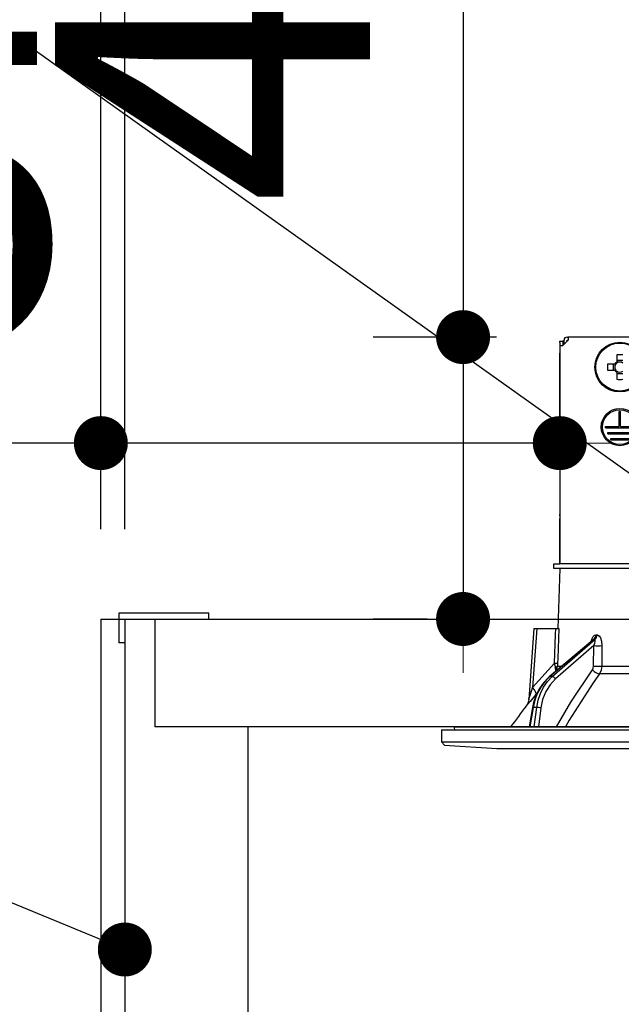
# Model space of a CAD drawing. Units: millimetres. Extents: x 210 to 6060, y -206 to 4222.
# Drawn here: x 3064 to 3164, y 2613 to 2777 of the extents above; entities that cross this region are included whole.
import ezdxf

# ---------------------------------------------------------------- set-up
doc = ezdxf.new("R2010")
doc.units = ezdxf.units.MM
doc.header["$LTSCALE"] = 3.75
doc.layers.get('0').update_dxf_attribs({"lineweight": 9})
for name, color, linetype, lineweight in [('スイッチ', 4, 'Continuous', 9), ('メイン', 7, 'Continuous', 9), ('レイヤ10', 3, 'Continuous', 9), ('照明等', 134, 'Continuous', 9), ('熱源、換気扇', 214, 'Continuous', 9)]:
    doc.layers.add(name, color=color, linetype=linetype, lineweight=lineweight)
doc.styles.get("Standard").update_dxf_attribs({"font": 'txt', "bigfont": 'bigfont'})
doc.styles.add('ＭＳ ゴシック', font='txt')
doc.dimstyles.get("Standard").update_dxf_attribs({"dimtxt": 0.18, "dimasz": 0.18, "dimexe": 0.18, "dimexo": 0.0625, "dimgap": 0.09, "dimtad": 0, "dimtih": 1, "dimtoh": 1, "dimdec": 4, "dimzin": 0, "dimdsep": 46, "dimtxsty": 'Standard', "dimcen": 0.09, "dimadec": 0, "dimazin": 0, "dimtfac": 1, "dimtdec": 4, "dimtofl": 0, "dimtmove": 0, "dimatfit": 3, "dimfxl": 1, "dimtolj": 1, "dimtzin": 0, "dimarcsym": 0})

# ---------------------------------------------------------------- blocks, each defined once
blk = doc.blocks.new('_DOT')
at = {"color": 0}
blk.add_line((-0.5, 0), (-1, 0), dxfattribs=at)
at = {"color": 0, "const_width": 0.5}
blk.add_lwpolyline([(-0.25, 0, 1), (0.25, 0, 1)], format="xyb", close=True, dxfattribs=at)
blk = doc.blocks.new('Dim13')
at = {"layer": 'メイン', "color": 7, "linetype": 'Continuous', "lineweight": 30}
for p, q in [((3547.5, 2692.5), (3547.5, 2985)), ((3565.5, 2692.5), (3565.5, 2985)), ((3565.5, 2970), (3488.25, 2970))]:
    blk.add_line(p, q, dxfattribs=at)
at = {"layer": 'メイン', "color": 7, "linetype": 'Continuous', "lineweight": 30, "xscale": 9, "yscale": 9, "zscale": 9}
for p, rotation in [((3547.5, 2970), 359.9999999999995), ((3565.5, 2970), 179.9999999999997)]:
    blk.add_blockref('_DOT', p, dxfattribs=dict(at, rotation=rotation))
at = {"layer": 'メイン', "color": 7, "linetype": 'Continuous', "lineweight": 9, "insert": (3540.75, 2962.5), "char_height": 52.5, "width": 387.5, "attachment_point": 3, "style": 'ＭＳ ゴシック'}
blk.add_mtext('18', dxfattribs=at)
blk = doc.blocks.new('Dim15')
at = {"layer": 'メイン', "color": 7, "linetype": 'Continuous', "lineweight": 30}
for p, q in [((3297.5, 2692.5), (3297.5, 2985)), ((3547.5, 2692.5), (3547.5, 2985)), ((3547.5, 2970), (3297.5, 2970))]:
    blk.add_line(p, q, dxfattribs=at)
at = {"layer": 'メイン', "color": 7, "linetype": 'Continuous', "lineweight": 30, "xscale": 9, "yscale": 9, "zscale": 9}
for p, rotation in [((3297.5, 2970), 179.9999999999997), ((3547.5, 2970), 359.9999999999995)]:
    blk.add_blockref('_DOT', p, dxfattribs=dict(at, rotation=rotation))
at = {"layer": 'メイン', "color": 7, "linetype": 'Continuous', "lineweight": 9, "insert": (3422.5, 2970), "char_height": 52.5, "width": 675, "attachment_point": 8, "style": 'ＭＳ ゴシック'}
blk.add_mtext('250', dxfattribs=at)
blk = doc.blocks.new('Dim20')
at = {"layer": '熱源、換気扇', "color": 214, "linetype": 'Continuous', "lineweight": 30}
for p, q in [((3077.5, 2692.5), (3077.5, 3105)), ((3315.5, 2912.41), (3315.5, 3105)), ((3315.5, 3090), (3077.5, 3090))]:
    blk.add_line(p, q, dxfattribs=at)
at = {"layer": '熱源、換気扇', "color": 214, "linetype": 'Continuous', "lineweight": 30, "xscale": 9, "yscale": 9, "zscale": 9}
for p, rotation in [((3077.5, 3090), 179.9999999999997), ((3315.5, 3090), 359.9999999999995)]:
    blk.add_blockref('_DOT', p, dxfattribs=dict(at, rotation=rotation))
at = {"layer": '熱源、換気扇', "color": 214, "linetype": 'Continuous', "lineweight": 9, "insert": (3196.5, 3090), "char_height": 52.5, "width": 675, "attachment_point": 8, "style": 'ＭＳ ゴシック'}
blk.add_mtext('238', dxfattribs=at)
blk = doc.blocks.new('Dim21')
at = {"layer": '熱源、換気扇', "color": 214, "linetype": 'Continuous', "lineweight": 30}
for p, q in [((3315.5, 2912.41), (3315.5, 3105)), ((3577.5, 2692.5), (3577.5, 3105)), ((3577.5, 3090), (3315.5, 3090))]:
    blk.add_line(p, q, dxfattribs=at)
at = {"layer": '熱源、換気扇', "color": 214, "linetype": 'Continuous', "lineweight": 30, "xscale": 9, "yscale": 9, "zscale": 9}
for p, rotation in [((3315.5, 3090), 179.9999999999997), ((3577.5, 3090), 359.9999999999995)]:
    blk.add_blockref('_DOT', p, dxfattribs=dict(at, rotation=rotation))
at = {"layer": '熱源、換気扇', "color": 214, "linetype": 'Continuous', "lineweight": 9, "insert": (3446.5, 3090), "char_height": 52.5, "width": 675, "attachment_point": 8, "style": 'ＭＳ ゴシック'}
blk.add_mtext('262', dxfattribs=at)
blk = doc.blocks.new('Dim27')
at = {"layer": 'レイヤ10', "color": 3, "linetype": 'Continuous', "lineweight": 30}
for p, q in [((3077.5, 2719.13), (3077.5, 2985)), ((3081.5, 2692.5), (3081.5, 2985)), ((3081.5, 2970), (2581.25, 2970))]:
    blk.add_line(p, q, dxfattribs=at)
at = {"layer": 'レイヤ10', "color": 3, "linetype": 'Continuous', "lineweight": 30, "xscale": 9, "yscale": 9, "zscale": 9}
for p, rotation in [((3081.5, 2970), 359.9999999999997), ((3077.5, 2970), 179.9999999999998)]:
    blk.add_blockref('_DOT', p, dxfattribs=dict(at, rotation=rotation))
at = {"layer": 'レイヤ10', "color": 3, "linetype": 'Continuous', "lineweight": 9, "insert": (3053.75, 2970), "char_height": 52.5, "width": 2237.5, "attachment_point": 9, "style": 'ＭＳ ゴシック'}
blk.add_mtext('4 （幕板チリ寸法）', dxfattribs=at)
blk = doc.blocks.new('*G89')
at = {"layer": '照明等', "color": 134, "linetype": 'Continuous', "lineweight": 30}
for p, q in [((3153.99, 2723.8), (3154.49, 2723.8)), ((3153.99, 2723.6), (3153.99, 2723.8)), ((3153.99, 2723.6), (3153.99, 2694.9)), ((3154.49, 2723.8), (3154.49, 2723.6)), ((3154.7, 2723.8), (3154.49, 2723.8)), ((3154.49, 2723.6), (3154.49, 2723.1)), ((3155.4, 2724), (3154.5, 2723.1)), ((3154.7, 2723.3), (3154.7, 2724)), ((3155.2, 2724.5), (3155.4, 2724.5)), ((3155.2, 2724), (3155.4, 2724)), ((3155.2, 2723.8), (3155.2, 2724)), ((3155.4, 2724.5), (3155.4, 2724)), ((3223.6, 2724.5), (3155.4, 2724.5)), ((3154, 2723.1), (3154.5, 2723.1)), ((3154, 2723.1), (3154, 2686.7)), ((3163.48, 2721.54), (3163.48, 2720.35)), ((3164.51, 2720.59), (3163.48, 2720.59)), ((3163.14, 2720.01), (3161.95, 2720.01)), ((3161.95, 2718.99), (3163.14, 2718.99)), ((3162.91, 2720.01), (3162.91, 2718.99)), ((3163.48, 2718.65), (3163.48, 2717.46)), ((3163.48, 2718.41), (3164.51, 2718.41)), ((3163.9, 2712.1), (3164.1, 2712.1)), ((3163.9, 2709.6), (3163.9, 2712.1)), ((3164.1, 2709.6), (3164.1, 2712.1)), ((3161.6, 2709.6), (3163.9, 2709.6)), ((3161.6, 2709.4), (3161.6, 2709.6)), ((3161.6, 2709.4), (3166.4, 2709.4)), ((3164.1, 2709.6), (3166.4, 2709.6)), ((3162, 2708.6), (3166, 2708.6)), ((3162, 2708.4), (3162, 2708.6)), ((3162, 2708.4), (3166, 2708.4)), ((3162.5, 2707.6), (3165.5, 2707.6)), ((3162.5, 2707.4), (3162.5, 2707.6)), ((3162.5, 2707.4), (3165.5, 2707.4)), ((3153.99, 2694.7), (3153.99, 2694.9)), ((3153.99, 2694.9), (3154, 2694.9)), ((3154, 2694.7), (3153.99, 2694.7)), ((3153.99, 2694.7), (3153.99, 2694.2)), ((3153.99, 2692.7), (3153.99, 2694.2)), ((3154, 2694.2), (3153.99, 2694.2)), ((3154, 2692.7), (3153.99, 2692.7)), ((3153.99, 2686.7), (3153.99, 2692.7)), ((3153, 2685.9), (3153, 2686.7)), ((3153, 2686.7), (3154, 2686.7)), ((3154, 2685.9), (3153, 2685.9)), ((3154, 2685.9), (3153.65, 2675.9)), ((3165.85, 2686.7), (3154, 2686.7)), ((3165.85, 2685.9), (3154, 2685.9)), ((3149.65, 2675.9), (3148.82, 2664.09)), ((3150.15, 2675.9), (3149.46, 2666.09)), ((3150.15, 2675.9), (3153.32, 2675.9)), ((3160.02, 2674.86), (3160.19, 2674.86)), ((3159.52, 2673.99), (3152.23, 2667.87)), ((3159.66, 2674.07), (3152.32, 2667.9)), ((3152.74, 2667.9), (3159.84, 2674.07)), ((3159.65, 2673.06), (3153.26, 2667.51)), ((3159.62, 2669.65), (3159.65, 2673.06)), ((3159.84, 2674.07), (3159.66, 2674.07)), ((3149.46, 2666.09), (3153.13, 2670.12)), ((3153.47, 2668.92), (3153.62, 2669.65)), ((3153.62, 2669.65), (3154.34, 2669.65)), ((3160.99, 2669.65), (3182, 2669.65)), ((3152.74, 2667.9), (3152.32, 2667.9)), ((3153.32, 2668.78), (3153.3, 2669.37)), ((3182, 2668.38), (3160.59, 2668.38)), ((3150.17, 2665.09), (3150.01, 2664.9)), ((3149.44, 2662.73), (3148.91, 2659.5)), ((3149.53, 2662.74), (3149, 2659.5)), ((3150.15, 2662.74), (3149.53, 2662.74)), ((3149.74, 2659.5), (3150.15, 2662.74)), ((3150.83, 2662.67), (3150.44, 2659.5)), ((3134.3, 2659), (3134.3, 2657.04)), ((3134.3, 2659), (3244.7, 2659)), ((3136.36, 2659.38), (3136.43, 2659)), ((3136.46, 2659.5), (3242.53, 2659.5)), ((3134.3, 2657.04), (3134.79, 2656.47)), ((3134.3, 2657.04), (3244.7, 2657.04)), ((3134.79, 2656.47), (3143.5, 2655.9)), ((3143.5, 2655.9), (3235.5, 2655.9))]:
    blk.add_line(p, q, dxfattribs=at)
for points in [[(3149.65, 2675.9), (3149.65, 2675.9), (3149.69, 2675.9), (3149.76, 2675.9), (3149.86, 2675.9), (3149.99, 2675.9), (3150.15, 2675.9)], [(3153.13, 2670.12), (3153.29, 2674.92), (3153.32, 2675.9)], [(3153.32, 2675.9), (3153.58, 2675.9), (3153.75, 2675.9), (3153.81, 2675.9)], [(3153.81, 2675.9), (3153.65, 2670.91), (3153.62, 2670.12)], [(3159.24, 2673.76), (3159.38, 2674.23), (3159.56, 2674.57), (3159.77, 2674.78), (3160.02, 2674.86)], [(3160.19, 2674.86), (3160.29, 2674.84), (3160.52, 2674.71), (3160.56, 2674.67), (3160.77, 2674.34), (3160.94, 2673.8), (3161.01, 2673.06)], [(3159.53, 2674.01), (3159.53, 2674.01), (3159.51, 2673.99)], [(3159.66, 2674.07), (3159.61, 2674.06), (3159.56, 2674.03), (3159.52, 2673.99)], [(3159.65, 2673.06), (3159.82, 2673.48), (3159.9, 2673.78), (3159.91, 2673.97), (3159.9, 2674.03), (3159.87, 2674.06), (3159.84, 2674.07)], [(3161.01, 2673.06), (3161, 2671.06), (3160.99, 2669.65)], [(3153.3, 2669.37), (3153.26, 2669.55), (3153.13, 2670.12)], [(3153.62, 2670.12), (3153.62, 2669.76), (3153.62, 2669.65)], [(3159.43, 2669.01), (3159.57, 2669.32), (3159.62, 2669.65)], [(3160.99, 2669.65), (3160.88, 2668.99), (3160.59, 2668.38)], [(3152.23, 2667.87), (3151.81, 2667.48), (3151.09, 2666.66), (3150.48, 2665.73), (3149.98, 2664.69), (3149.62, 2663.59), (3149.44, 2662.73)], [(3152.32, 2667.9), (3151.51, 2667.1), (3150.81, 2666.16), (3150.24, 2665.1), (3149.81, 2663.95), (3149.53, 2662.74)], [(3150.15, 2662.74), (3150.38, 2663.95), (3150.77, 2665.1), (3151.3, 2666.16), (3151.96, 2667.1), (3152.74, 2667.9)], [(3153.46, 2659.5), (3155.85, 2663.64), (3159.43, 2669.01)], [(3160.59, 2668.38), (3159.54, 2666.88), (3155.58, 2660.62), (3154.95, 2659.5)], [(3153.26, 2667.51), (3152.37, 2666.55), (3151.65, 2665.39), (3151.13, 2664.08), (3150.83, 2662.67)], [(3150.01, 2664.9), (3149.05, 2663.77), (3148.62, 2663.26), (3148.46, 2663.06), (3148.41, 2663)], [(3148.82, 2664.09), (3148.82, 2664.09), (3148.83, 2664.12), (3148.86, 2664.2), (3148.95, 2664.49), (3149.32, 2665.64), (3149.46, 2666.09)], [(3148.82, 2664.09), (3148.82, 2664.07), (3148.76, 2663.72), (3148.67, 2663.44), (3148.56, 2663.23), (3148.47, 2663.08), (3148.41, 2663)]]:
    blk.add_lwpolyline(points, dxfattribs=at)
for centre, radius in [((3164, 2719.5), 4.15), ((3164, 2719.5), 4), ((3164, 2709.5), 3.1), ((3164, 2709.5), 2.9)]:
    blk.add_circle(centre, radius, dxfattribs=at)
for centre, radius, start, end in [((3155.2, 2724), 0.5, 90, 180), ((3164, 2719.5), 0.997, 121.1149, 148.8851), ((3164, 2719.5), 0.851, 52.7589, 127.2411), ((3164, 2719.5), 0.851, 142.7589, 217.2411), ((3164, 2719.5), 0.997, 211.1149, 238.8851), ((3164, 2719.5), 0.851, 127.2411, 142.7589), ((3164, 2719.5), 0.851, 217.2411, 232.7589), ((3164, 2719.5), 0.851, 232.7589, 307.2411), ((3228.65, 2600.35), 101.8, 142.0214, 144.4779), ((3136.46, 2659.4), 0.1, 90, 190)]:
    blk.add_arc(centre, radius, start, end, dxfattribs=at)
for centre, major_axis, ratio, start_param, end_param in [((3164, 2717.06), (-10.05, 0), 0.446198, -1.622069, -1.519524), ((3166.43, 2719.5), (0, -10.05), 0.446198, -1.622069, -1.519524), ((3164, 2721.94), (10.05, 0), 0.446198, -1.622069, -1.519524), ((3159.19, 2674.89), (-0.005, -1), 0.821576, 0.615142, 1.540173), ((3159.37, 2674.89), (0.005, -1), 0.816706, 0.606652, 1.531683), ((3160.22, 2673.09), (-1, 0.007), 0.047692, 0.960687, 2.485011), ((3152.63, 2670.15), (0.999, -0.033), 0.021274, -7.32972, -6.382811), ((3152.62, 2669.68), (-1, -0.015), 0.439067, 2.310188, 3.027643), ((3160.2, 2669.68), (-1, 0.007), 0.047633, 0.960683, 2.481939), ((3152.56, 2667.49), (-0.322, 0.383), 0.453348, -0.378039, -0.000363), ((3152.98, 2667.49), (-0.328, 0.377), 0.486156, -1.928192, -0.385987), ((3160, 2669.05), (0.813, -0.582), 0.404299, -2.033009, -0.52172), ((3148.46, 2666.16), (-1.52, 1.3), 0.324618, -3.089939, -1.985955), ((3149.93, 2662.65), (-0.493, 0.081), 0.071387, -0.602019, 0), ((3150.55, 2662.65), (-0.496, 0.062), 0.127696, -2.170664, -0.605928)]:
    blk.add_ellipse(centre, major_axis=major_axis, ratio=ratio, start_param=start_param, end_param=end_param, dxfattribs=at)
blk = doc.blocks.new('*G88')
blk.add_blockref('*G89', (0, 0))
blk = doc.blocks.new('Dim56')
at = {"layer": '照明等', "color": 134, "linetype": 'Continuous', "lineweight": 30}
for p, q in [((3137.87, 2798.99), (3137.87, 2677.5)), ((3143.42, 2724.5), (3122.87, 2724.5)), ((3131.91, 2677.5), (3122.87, 2677.5))]:
    blk.add_line(p, q, dxfattribs=at)
at = {"layer": '照明等', "color": 134, "linetype": 'Continuous', "lineweight": 30, "xscale": 9, "yscale": 9, "zscale": 9}
for p, rotation in [((3137.87, 2724.5), 269.9999999999998), ((3137.87, 2677.5), 89.99999999999959)]:
    blk.add_blockref('_DOT', p, dxfattribs=dict(at, rotation=rotation))
at = {"layer": '照明等', "color": 134, "linetype": 'Continuous', "lineweight": 9, "insert": (3138.78, 2746.49), "char_height": 52.5, "width": 425, "attachment_point": 7, "rotation": 90, "style": 'ＭＳ ゴシック'}
blk.add_mtext('47', dxfattribs=at)
blk = doc.blocks.new('Dim57')
at = {"layer": '照明等', "color": 134, "linetype": 'Continuous', "lineweight": 30}
for p, q in [((3077.5, 2692.5), (3077.5, 2721.83)), ((3153.99, 2709.9), (3153.99, 2721.83)), ((3153.99, 2706.83), (2968.25, 2706.83))]:
    blk.add_line(p, q, dxfattribs=at)
at = {"layer": '照明等', "color": 134, "linetype": 'Continuous', "lineweight": 30, "xscale": 9, "yscale": 9, "zscale": 9}
for p, rotation in [((3077.5, 2706.83), 359.9999999999997), ((3153.99, 2706.83), 179.9999999999995)]:
    blk.add_blockref('_DOT', p, dxfattribs=dict(at, rotation=rotation))
at = {"layer": '照明等', "color": 134, "linetype": 'Continuous', "lineweight": 9, "insert": (3073.25, 2706.53), "char_height": 52.5, "width": 800, "attachment_point": 9, "style": 'ＭＳ ゴシック'}
blk.add_mtext('76.5', dxfattribs=at)

msp = doc.modelspace()

# ---------------------------------------------------------------- linework, layer by layer
at = {"layer": 'スイッチ', "color": 4, "linetype": 'Continuous', "lineweight": 30}
for p, q in [((3095.496, 2678.5), (3080.496, 2678.5)), ((3080.496, 2678.5), (3080.496, 2673.5)), ((3095.496, 2677.5), (3095.496, 2678.5)), ((3081.496, 2673.5), (3080.496, 2673.5))]:
    msp.add_line(p, q, dxfattribs=at)
at = {"layer": 'メイン', "color": 7, "linetype": 'Continuous', "lineweight": 30}
for p, q in [((3077.496, 2677.5), (3577.496, 2677.5)), ((3077.496, 2677.5), (3077.496, 777.5)), ((3081.496, 2677.5), (3081.496, 2589.5)), ((3086.496, 2677.5), (3086.496, 2659.5)), ((3547.496, 2659.5), (3086.496, 2659.5)), ((3101.996, 2659.5), (3101.996, 2589.5)), ((3228.496, 2659.5), (3141.496, 2659.5))]:
    msp.add_line(p, q, dxfattribs=at)
msp.add_lwpolyline([(3081.496, 2622.388), (2945.231, 2678.566)], dxfattribs=at)
at = {"layer": '照明等', "color": 134, "linetype": 'Continuous', "lineweight": 30}
msp.add_lwpolyline([(3192.541, 2682.586), (2941.935, 2861.001)], dxfattribs=at)

# ---------------------------------------------------------------- block references
msp.add_blockref('*G88', (0, 0))
at = {"layer": 'メイン', "color": 7, "linetype": 'Continuous', "lineweight": 30, "xscale": 9, "yscale": 9, "zscale": 9, "rotation": 337.595122913454}
msp.add_blockref('_DOT', (3081.496, 2622.388), dxfattribs=at)

# ---------------------------------------------------------------- dimensions: what is measured, and where the dimension line sits
at = {"layer": 'メイン', "color": 7, "linetype": 'Continuous', "lineweight": 30}
for base, p1, p2, override, picture, middle in [((3297.496, 2970), (3547.496, 2677.5), (3297.496, 2677.5), {"dimscale": 1, "dimtxt": 52.5, "dimasz": 9, "dimexe": 15, "dimexo": 15, "dimgap": 0, "dimtad": 1, "dimtih": 0, "dimtoh": 0, "dimdec": 2, "dimzin": 8, "dimtxsty": 'ＭＳ ゴシック', "dimblk1": 'DOT', "dimblk2": 'DOT', "dimsah": 1, "dimse1": 0, "dimse2": 0, "dimtix": 0, "dimtofl": 1, "dimtmove": 1, "dimatfit": 2, "dimtzin": 8}, 'Dim15', (3422.496, 2970)), ((3547.496, 2970), (3565.496, 2677.5), (3547.496, 2677.5), {"dimscale": 1, "dimtxt": 52.5, "dimasz": 9, "dimexe": 15, "dimexo": 15, "dimgap": 0, "dimtad": 1, "dimtih": 0, "dimtoh": 0, "dimdec": 2, "dimzin": 8, "dimtxsty": 'ＭＳ ゴシック', "dimblk1": 'DOT', "dimblk2": 'DOT', "dimsah": 1, "dimse1": 0, "dimse2": 0, "dimtix": 0, "dimtofl": 1, "dimtmove": 2, "dimatfit": 2, "dimtzin": 8}, 'Dim13', (3514.496, 2936.25))]:
    dim = msp.add_linear_dim(base=base, p1=p1, p2=p2, angle=180, dimstyle='Standard', override=override, dxfattribs=at)
    dim.commit()
    dim.dimension.update_dxf_attribs({"geometry": picture, "text_midpoint": middle, "dimtype": 160, "text_rotation": 360})
at = {"layer": 'レイヤ10', "color": 3, "linetype": 'Continuous', "lineweight": 30}
dim = msp.add_linear_dim(base=(3077.496, 2970), p1=(3081.496, 2677.5), p2=(3077.496, 2704.131), angle=180, dimstyle='Standard', override={"dimscale": 1, "dimtxt": 52.5, "dimasz": 9, "dimexe": 15, "dimexo": 15, "dimgap": 0, "dimtad": 1, "dimtih": 0, "dimtoh": 0, "dimdec": 2, "dimzin": 8, "dimtxsty": 'ＭＳ ゴシック', "dimblk1": 'DOT', "dimblk2": 'DOT', "dimsah": 1, "dimse1": 0, "dimse2": 0, "dimtix": 0, "dimtofl": 1, "dimtmove": 1, "dimatfit": 2, "dimtzin": 8}, dxfattribs=at)
dim.commit()
dim.dimension.update_dxf_attribs({"geometry": 'Dim27', "text_midpoint": (2817.496, 2970), "dimtype": 160})
at = {"layer": '照明等', "color": 134, "linetype": 'Continuous', "lineweight": 30}
dim = msp.add_linear_dim(base=(3137.867, 2677.5), p1=(3158.416, 2724.5), p2=(3146.908, 2677.5), angle=270, dimstyle='Standard', override={"dimscale": 1, "dimtxt": 52.5, "dimasz": 9, "dimexe": 15, "dimexo": 15, "dimgap": 0, "dimtad": 1, "dimtih": 0, "dimtoh": 0, "dimdec": 2, "dimzin": 8, "dimtxsty": 'ＭＳ ゴシック', "dimblk1": 'DOT', "dimblk2": 'DOT', "dimsah": 1, "dimse1": 0, "dimse2": 0, "dimtix": 0, "dimtofl": 1, "dimtmove": 1, "dimatfit": 2, "dimtzin": 8}, dxfattribs=at)
dim.commit()
dim.dimension.update_dxf_attribs({"geometry": 'Dim56', "text_midpoint": (3138.776, 2772.736), "dimtype": 160, "text_rotation": 90})
dim = msp.add_linear_dim(base=(3077.496, 2706.828), p1=(3153.993, 2694.9), p2=(3077.496, 2677.5), angle=180, dimstyle='Standard', override={"dimscale": 1, "dimtxt": 52.5, "dimasz": 9, "dimexe": 15, "dimexo": 15, "dimgap": 0, "dimtad": 1, "dimtih": 0, "dimtoh": 0, "dimdec": 2, "dimzin": 8, "dimtxsty": 'ＭＳ ゴシック', "dimblk1": 'DOT', "dimblk2": 'DOT', "dimsah": 1, "dimse1": 0, "dimse2": 0, "dimtix": 0, "dimtofl": 1, "dimtmove": 1, "dimatfit": 2, "dimtzin": 8}, dxfattribs=at)
dim.commit()
dim.dimension.update_dxf_attribs({"geometry": 'Dim57', "text_midpoint": (3020.754, 2706.526), "dimtype": 160})
at = {"layer": '熱源、換気扇', "color": 214, "linetype": 'Continuous', "lineweight": 30}
for base, p1, p2, picture, middle in [((3077.496, 3090), (3315.496, 2897.41), (3077.496, 2677.5), 'Dim20', (3196.496, 3090)), ((3315.496, 3090), (3577.496, 2677.5), (3315.496, 2897.41), 'Dim21', (3446.496, 3090))]:
    dim = msp.add_linear_dim(base=base, p1=p1, p2=p2, angle=180, dimstyle='Standard', override={"dimscale": 1, "dimtxt": 52.5, "dimasz": 9, "dimexe": 15, "dimexo": 15, "dimgap": 0, "dimtad": 1, "dimtih": 0, "dimtoh": 0, "dimdec": 2, "dimzin": 8, "dimtxsty": 'ＭＳ ゴシック', "dimblk1": 'DOT', "dimblk2": 'DOT', "dimsah": 1, "dimse1": 0, "dimse2": 0, "dimtix": 0, "dimtofl": 1, "dimtmove": 1, "dimatfit": 2, "dimtzin": 8}, dxfattribs=at)
    dim.commit()
    dim.dimension.update_dxf_attribs({"geometry": picture, "text_midpoint": middle, "dimtype": 160, "text_rotation": 360})

doc.saveas('drawing.dxf')
